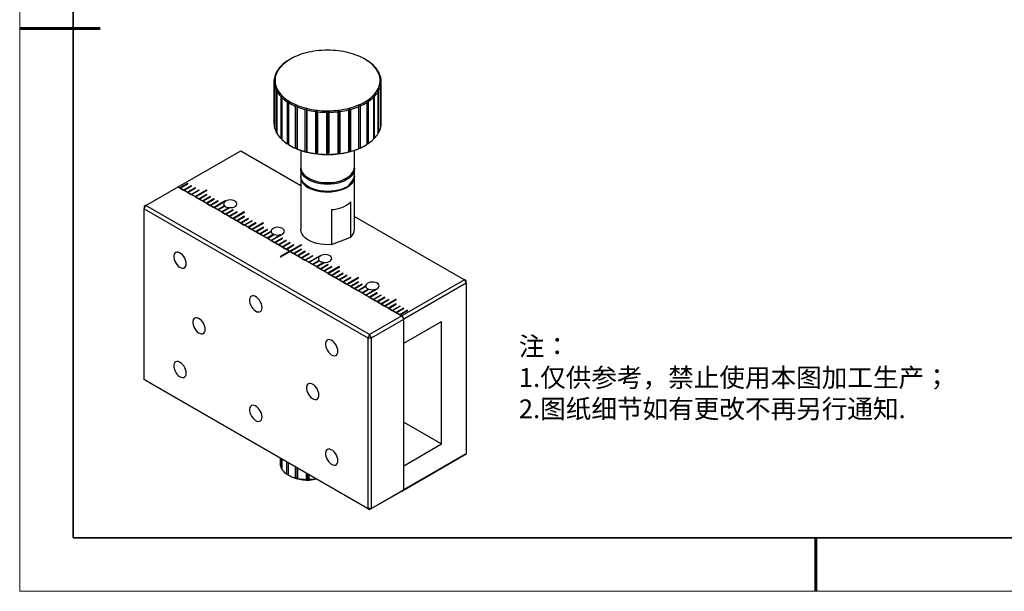
# Model space of a CAD drawing. Units: millimetres. Extents: x 11673 to 11970, y -7568 to -7358.
# Drawn here: x 11673 to 11857, y -7568 to -7461 of the extents above; entities that cross this region are included whole.
import ezdxf

# ---------------------------------------------------------------- set-up
doc = ezdxf.new("R2010")
doc.units = ezdxf.units.MM
doc.header["$LTSCALE"] = 10
doc.layers.add('6文字层', color=3, linetype='Continuous')
doc.layers.add('粗实线层', color=7, linetype='Continuous', lineweight=35)
doc.layers.add('细实线层', color=7, linetype='Continuous', lineweight=18)
doc.styles.add('标准', font='txt', dxfattribs={"height": 9.59})

# ---------------------------------------------------------------- blocks, each defined once
blk = doc.blocks.new('*X10')
at = {"layer": '粗实线层'}
for p, q in [((-138.5, 95), (-138.5, -95)), ((-138.5, -95), (138.5, -95))]:
    blk.add_line(p, q, dxfattribs=at)
at = {"layer": '粗实线层', "lineweight": 60}
for p, q in [((-148.5, 0), (-133.5, 0)), ((0, -105), (0, -95))]:
    blk.add_line(p, q, dxfattribs=at)
at = {"layer": '细实线层'}
for p, q in [((-148.5, 105), (-148.5, -105)), ((-148.5, -105), (148.5, -105))]:
    blk.add_line(p, q, dxfattribs=at)

msp = doc.modelspace()

# ---------------------------------------------------------------- linework, layer by layer
at = {"color": 7, "linetype": 'Continuous', "lineweight": 25}
for p, q in [((11722.99253, -7468.7148), (11722.99253, -7468.70713)), ((11723.37962, -7468.47849), (11723.23818, -7468.56017)), ((11737.38261, -7468.56017), (11737.24117, -7468.47849)), ((11737.58741, -7468.68861), (11737.58741, -7468.68197)), ((11720.85314, -7470.76555), (11720.85314, -7470.8678)), ((11721.73545, -7469.67144), (11721.73545, -7469.71993)), ((11738.85445, -7469.6891), (11738.85445, -7469.64192)), ((11739.74806, -7470.83344), (11739.74806, -7470.73296)), ((11720.38416, -7471.94165), (11720.38416, -7472.11994)), ((11740.22921, -7472.0831), (11740.22921, -7471.90743)), ((11720.31039, -7472.64154), (11720.31039, -7480.48034)), ((11720.349, -7473.14834), (11720.349, -7480.98713)), ((11720.39158, -7473.37566), (11720.39158, -7481.21446)), ((11720.7492, -7474.33288), (11720.7492, -7482.17167)), ((11739.88891, -7482.13867), (11739.88891, -7474.29987)), ((11740.23663, -7481.18023), (11740.23663, -7473.34144)), ((11740.27685, -7480.95277), (11740.27685, -7473.11397)), ((11740.31039, -7480.48034), (11740.31039, -7472.64154)), ((11720.87272, -7474.55012), (11720.87272, -7482.38892)), ((11721.56728, -7475.4435), (11721.56728, -7483.28229)), ((11721.76634, -7475.64117), (11721.76634, -7483.47997)), ((11738.88534, -7475.61165), (11738.88534, -7483.45045)), ((11739.08235, -7483.25209), (11739.08235, -7475.41329)), ((11739.76765, -7482.35634), (11739.76765, -7474.51754)), ((11722.76747, -7476.43166), (11722.76747, -7484.27045)), ((11723.03337, -7476.60112), (11723.03337, -7484.43992)), ((11724.29732, -7477.25417), (11724.29732, -7485.09297)), ((11724.57381, -7477.0651), (11724.57381, -7485.23051)), ((11724.61844, -7477.38802), (11724.61844, -7485.22681)), ((11726.08997, -7477.8751), (11726.08997, -7485.71389)), ((11726.35113, -7477.6534), (11726.35113, -7485.81881)), ((11726.45228, -7477.96747), (11726.45228, -7485.80627)), ((11728.3015, -7478.01552), (11728.3015, -7486.18093)), ((11732.37655, -7478.00849), (11732.37655, -7486.1739)), ((11734.22355, -7477.95407), (11734.22355, -7485.79287)), ((11734.32314, -7477.63965), (11734.32314, -7485.80506)), ((11734.5849, -7477.86045), (11734.5849, -7485.69924)), ((11736.05136, -7477.3683), (11736.05136, -7485.2071)), ((11736.09435, -7477.04523), (11736.09435, -7485.21064)), ((11736.3711, -7477.23335), (11736.3711, -7485.07215)), ((11737.62826, -7476.57595), (11737.62826, -7484.41475)), ((11737.89241, -7476.40558), (11737.89241, -7484.24437)), ((11728.06707, -7478.26729), (11728.06707, -7486.10608)), ((11728.45474, -7478.31416), (11728.45474, -7486.15295)), ((11730.14222, -7478.4136), (11730.14222, -7486.2524)), ((11730.33967, -7478.13563), (11730.33967, -7486.30104)), ((11730.5383, -7478.41292), (11730.5383, -7486.25172)), ((11732.22472, -7478.30766), (11732.22472, -7486.14645)), ((11732.61189, -7478.25945), (11732.61189, -7486.09824)), ((11720.39158, -7481.03878), (11720.349, -7480.98713)), ((11740.27685, -7480.95277), (11740.23663, -7481.00194)), ((11720.87272, -7482.28845), (11720.7492, -7482.17167)), ((11721.76634, -7483.43279), (11721.56728, -7483.28229)), ((11739.08235, -7483.25209), (11738.88534, -7483.40195)), ((11739.88891, -7482.13867), (11739.76765, -7482.25408)), ((11723.03337, -7484.43328), (11722.76747, -7484.27045)), ((11723.23818, -7484.56172), (11723.37962, -7484.6434)), ((11737.24117, -7484.6434), (11737.38261, -7484.56172)), ((11737.89241, -7484.24437), (11737.62826, -7484.40708)), ((11702.4388, -7492.32178), (11714.10606, -7485.58641)), ((11714.10606, -7485.58641), (11725.31039, -7492.05453)), ((11725.31039, -7485.50933), (11725.31039, -7488.64574)), ((11735.31039, -7488.64574), (11735.31039, -7485.50933)), ((11725.31039, -7488.97236), (11725.31039, -7490.27883)), ((11735.31039, -7490.27883), (11735.31039, -7488.97236)), ((11725.31039, -7490.44213), (11725.31039, -7500.24063)), ((11726.77428, -7490.68643), (11726.91573, -7490.76811)), ((11733.70506, -7490.76811), (11733.8465, -7490.68643)), ((11735.31039, -7500.24063), (11735.31039, -7490.44213)), ((11696.42839, -7495.79151), (11702.4388, -7492.32178)), ((11702.4388, -7492.32178), (11702.757, -7492.50547)), ((11723.26309, -7504.34339), (11702.4388, -7492.32178)), ((11704.17121, -7491.68906), (11702.757, -7492.50547)), ((11702.82771, -7492.54629), (11704.24192, -7491.72988)), ((11702.82771, -7492.54629), (11703.4641, -7492.91367)), ((11704.87832, -7492.09726), (11703.4641, -7492.91367)), ((11703.53482, -7492.95449), (11704.94903, -7492.13808)), ((11704.24192, -7491.72988), (11704.17121, -7491.68906)), ((11704.17121, -7491.68906), (11704.17121, -7491.77071)), ((11705.58543, -7492.50547), (11704.17121, -7493.32188)), ((11704.24192, -7493.3627), (11705.65614, -7492.54629)), ((11704.94903, -7492.13808), (11704.87832, -7492.09726)), ((11704.87832, -7492.09726), (11704.87832, -7492.17892)), ((11705.65614, -7492.54629), (11705.58543, -7492.50547)), ((11705.58543, -7492.50547), (11705.58543, -7492.58712)), ((11726.77428, -7492.31951), (11726.91573, -7492.4012)), ((11733.70506, -7492.4012), (11733.8465, -7492.31951)), ((11703.53482, -7492.95449), (11704.17121, -7493.32188)), ((11704.24192, -7493.3627), (11704.87832, -7493.73008)), ((11706.29253, -7492.91367), (11704.87832, -7493.73008)), ((11704.94903, -7493.7709), (11706.36324, -7492.95449)), ((11704.94903, -7493.7709), (11705.58543, -7494.13828)), ((11707.70675, -7492.91367), (11705.58543, -7494.13828)), ((11705.65614, -7494.17911), (11707.77746, -7492.95449)), ((11705.65614, -7494.17911), (11706.29253, -7494.54649)), ((11706.36324, -7492.95449), (11706.29253, -7492.91367)), ((11706.29253, -7492.91367), (11706.29253, -7492.99533)), ((11707.70675, -7493.73008), (11706.29253, -7494.54649)), ((11706.36324, -7494.58731), (11707.77746, -7493.7709)), ((11706.36324, -7494.58731), (11706.99964, -7494.95469)), ((11708.41385, -7494.13828), (11706.99964, -7494.95469)), ((11707.07035, -7494.99551), (11708.48456, -7494.17911)), ((11709.12096, -7494.54649), (11707.70674, -7495.3629)), ((11707.77746, -7492.95449), (11707.70675, -7492.91367)), ((11707.70675, -7492.91367), (11707.70675, -7492.99533)), ((11707.77746, -7493.7709), (11707.70675, -7493.73008)), ((11707.70675, -7493.73008), (11707.70675, -7493.81173)), ((11707.77746, -7495.40372), (11709.19167, -7494.58731)), ((11708.48456, -7494.17911), (11708.41385, -7494.13828)), ((11708.41385, -7494.13828), (11708.41385, -7494.21994)), ((11709.19167, -7494.58731), (11709.12096, -7494.54649)), ((11709.12096, -7494.54649), (11709.12096, -7494.62814)), ((11696.07484, -7496.40388), (11696.42839, -7495.79151)), ((11696.42839, -7495.79151), (11696.07484, -7495.99568)), ((11696.07484, -7495.99568), (11696.07484, -7496.40388)), ((11696.07484, -7496.40388), (11737.79414, -7520.48792)), ((11696.07484, -7528.24897), (11696.07484, -7496.40388)), ((11738.14769, -7519.87555), (11696.42839, -7495.79151)), ((11707.07035, -7494.99551), (11707.70674, -7495.3629)), ((11707.77746, -7495.40372), (11708.41385, -7495.7711)), ((11709.82807, -7494.95469), (11708.41385, -7495.7711)), ((11708.48456, -7495.81192), (11709.89878, -7494.99551)), ((11708.48456, -7495.81192), (11709.12096, -7496.1793)), ((11711.24228, -7494.95469), (11709.12096, -7496.1793)), ((11711.0655, -7495.13838), (11709.19167, -7496.22013)), ((11709.82807, -7496.58751), (11709.19167, -7496.22013)), ((11709.89878, -7494.99551), (11709.82807, -7494.95469)), ((11709.82807, -7494.95469), (11709.82807, -7495.03635)), ((11711.09134, -7495.85824), (11709.82807, -7496.58751)), ((11709.89878, -7496.62833), (11711.1476, -7495.9074)), ((11710.53517, -7496.99571), (11711.9242, -7496.19384)), ((11710.60588, -7497.03653), (11712.0201, -7496.22013)), ((11711.24228, -7495.03635), (11711.0655, -7495.1384)), ((11711.0655, -7495.22004), (11711.0655, -7495.13838)), ((11711.09134, -7495.85824), (11711.09134, -7495.93989)), ((11711.27764, -7494.9751), (11711.24228, -7494.95469)), ((11711.24228, -7494.95469), (11711.24228, -7495.03635)), ((11711.27764, -7495.05676), (11711.24228, -7495.03635)), ((11711.27764, -7494.9751), (11711.27764, -7495.05676)), ((11711.9242, -7496.19384), (11711.9242, -7496.2755)), ((11712.0201, -7496.22013), (11711.98474, -7496.19972)), ((11711.98474, -7496.24054), (11711.98474, -7496.19972)), ((11734.64997, -7501.67435), (11734.64997, -7495.14202)), ((11710.53517, -7496.99571), (11709.89878, -7496.62833)), ((11710.60588, -7497.03653), (11711.24228, -7497.40392)), ((11712.65649, -7496.58751), (11711.24228, -7497.40392)), ((11711.31299, -7497.44474), (11712.7272, -7496.62833)), ((11711.31299, -7497.44474), (11711.94939, -7497.81212)), ((11713.3636, -7496.99571), (11711.94939, -7497.81212)), ((11712.0201, -7497.85294), (11713.43431, -7497.03653)), ((11712.0201, -7497.85294), (11712.65649, -7498.22033)), ((11712.7272, -7496.62833), (11712.65649, -7496.58751)), ((11712.65649, -7496.58751), (11712.65649, -7496.66916)), ((11714.77781, -7496.99571), (11712.65649, -7498.22033)), ((11712.7272, -7498.26115), (11714.84852, -7497.03653)), ((11712.7272, -7498.26115), (11713.3636, -7498.62853)), ((11713.43431, -7497.03653), (11713.3636, -7496.99571)), ((11713.3636, -7496.99571), (11713.3636, -7497.07737)), ((11714.77781, -7497.81212), (11713.3636, -7498.62853)), ((11713.43431, -7498.66935), (11714.84852, -7497.85294)), ((11715.48492, -7498.22033), (11714.07071, -7499.03673)), ((11714.14142, -7499.07755), (11715.55563, -7498.26115)), ((11714.84852, -7497.03653), (11714.77781, -7496.99571)), ((11714.77781, -7496.99571), (11714.77781, -7497.07737)), ((11714.84852, -7497.85294), (11714.77781, -7497.81212)), ((11714.77781, -7497.81212), (11714.77781, -7497.89377)), ((11715.55563, -7498.26115), (11715.48492, -7498.22033)), ((11715.48492, -7498.22033), (11715.48492, -7498.30198)), ((11731.05233, -7496.56278), (11731.05233, -7503.09511)), ((11735.31039, -7497.82741), (11755.82536, -7509.67045)), ((11713.43431, -7498.66935), (11714.07071, -7499.03673)), ((11714.14142, -7499.07755), (11714.77781, -7499.44494)), ((11716.19203, -7498.62853), (11714.77781, -7499.44494)), ((11714.84852, -7499.48576), (11716.26274, -7498.66935)), ((11714.84852, -7499.48576), (11715.48492, -7499.85314)), ((11716.89913, -7499.03673), (11715.48492, -7499.85314)), ((11715.55563, -7499.89396), (11716.96984, -7499.07755)), ((11715.55563, -7499.89396), (11716.19203, -7500.26135)), ((11716.26274, -7498.66935), (11716.19203, -7498.62853)), ((11716.19203, -7498.62853), (11716.19203, -7498.71018)), ((11718.31335, -7499.03673), (11716.19203, -7500.26135)), ((11716.26274, -7500.30217), (11718.38406, -7499.07755)), ((11716.96984, -7499.07755), (11716.89913, -7499.03673)), ((11716.89913, -7499.03673), (11716.89913, -7499.11839)), ((11718.31335, -7499.85314), (11716.89913, -7500.66955)), ((11716.96984, -7500.71037), (11718.38406, -7499.89396)), ((11718.38406, -7499.07755), (11718.31335, -7499.03673)), ((11718.31335, -7499.03673), (11718.31335, -7499.11839)), ((11718.38406, -7499.89396), (11718.31335, -7499.85314)), ((11718.31335, -7499.85314), (11718.31335, -7499.9348)), ((11716.26274, -7500.30217), (11716.89913, -7500.66955)), ((11716.96984, -7500.71037), (11717.60624, -7501.07775)), ((11719.02045, -7500.26135), (11717.60624, -7501.07775)), ((11717.67695, -7501.11857), (11719.09116, -7500.30217)), ((11717.67695, -7501.11857), (11718.31335, -7501.48596)), ((11719.72756, -7500.66955), (11718.31335, -7501.48596)), ((11719.77309, -7500.72491), (11718.38406, -7501.52678)), ((11719.02045, -7501.89416), (11718.38406, -7501.52678)), ((11719.09116, -7500.30217), (11719.02045, -7500.26135)), ((11719.02045, -7500.26135), (11719.02045, -7500.343)), ((11720.26928, -7501.17323), (11719.02045, -7501.89416)), ((11719.09116, -7501.93498), (11720.35443, -7501.20571)), ((11719.72756, -7502.30237), (11719.09116, -7501.93498)), ((11719.76292, -7500.68996), (11719.72756, -7500.66955)), ((11719.72756, -7500.66955), (11719.72756, -7500.7512)), ((11719.72756, -7502.30237), (11721.60139, -7501.22062)), ((11719.76292, -7500.68996), (11719.76292, -7500.73078)), ((11719.79827, -7502.34319), (11721.91959, -7501.11857)), ((11720.26928, -7501.17323), (11720.26928, -7501.25488)), ((11721.84888, -7501.89416), (11720.43467, -7502.71057)), ((11720.50538, -7502.75139), (11721.91959, -7501.93498)), ((11721.60139, -7501.22062), (11721.60139, -7501.30228)), ((11721.91959, -7501.93498), (11721.84888, -7501.89416)), ((11721.84888, -7501.89416), (11721.84888, -7501.97582)), ((11721.91959, -7501.11857), (11721.88424, -7501.09816)), ((11721.88424, -7501.13898), (11721.88424, -7501.09816)), ((11731.05233, -7503.09511), (11734.64997, -7501.67435)), ((11719.79827, -7502.34319), (11720.43467, -7502.71057)), ((11720.50538, -7502.75139), (11721.14177, -7503.11877)), ((11722.55599, -7502.30237), (11721.14177, -7503.11877)), ((11721.21248, -7503.15959), (11722.6267, -7502.34319)), ((11721.21248, -7503.15959), (11721.84888, -7503.52698)), ((11723.26309, -7502.71057), (11721.84888, -7503.52698)), ((11721.91959, -7503.5678), (11723.33381, -7502.75139)), ((11721.91959, -7503.5678), (11722.55599, -7503.93518)), ((11722.6267, -7502.34319), (11722.55599, -7502.30237)), ((11722.55599, -7502.30237), (11722.55599, -7502.38402)), ((11723.9702, -7503.11877), (11722.55599, -7503.93518)), ((11722.6267, -7503.976), (11724.04091, -7503.15959)), ((11723.33381, -7502.75139), (11723.26309, -7502.71057)), ((11723.26309, -7502.71057), (11723.26309, -7502.79222)), ((11725.38442, -7503.11877), (11723.26309, -7504.34339)), ((11723.33381, -7504.38421), (11725.45513, -7503.15959)), ((11724.04091, -7503.15959), (11723.9702, -7503.11877)), ((11723.9702, -7503.11877), (11723.9702, -7503.20043)), ((11725.45513, -7503.15959), (11725.38442, -7503.11877)), ((11725.38442, -7503.11877), (11725.38442, -7503.20043)), ((11723.26309, -7504.34339), (11721.49533, -7505.3639)), ((11721.49533, -7505.3639), (11721.56604, -7505.40472)), ((11721.56604, -7505.40472), (11723.33381, -7504.38421)), ((11722.6267, -7503.976), (11723.26309, -7504.34339)), ((11723.26309, -7504.34339), (11723.26309, -7504.42504)), ((11723.33381, -7504.38421), (11723.9702, -7504.75159)), ((11744.1581, -7516.40582), (11723.33381, -7504.38421)), ((11725.38441, -7503.93518), (11723.9702, -7504.75159)), ((11724.04091, -7504.79241), (11725.45513, -7503.976)), ((11724.04091, -7504.79241), (11724.67731, -7505.15979)), ((11726.09152, -7504.34339), (11724.67731, -7505.15979)), ((11724.74802, -7505.20061), (11726.16223, -7504.38421)), ((11724.74802, -7505.20061), (11725.38441, -7505.568)), ((11725.45513, -7503.976), (11725.38441, -7503.93518)), ((11725.38441, -7503.93518), (11725.38441, -7504.01684)), ((11726.79863, -7504.75159), (11725.38441, -7505.568)), ((11725.45513, -7505.60882), (11726.86934, -7504.79241)), ((11725.45513, -7505.60882), (11726.09152, -7505.9762)), ((11726.16223, -7504.38421), (11726.09152, -7504.34339)), ((11726.09152, -7504.34339), (11726.09152, -7504.42504)), ((11727.50574, -7505.15979), (11726.09152, -7505.9762)), ((11726.16223, -7506.01702), (11727.57645, -7505.20061)), ((11726.86934, -7504.79241), (11726.79863, -7504.75159)), ((11726.79863, -7504.75159), (11726.79863, -7504.83324)), ((11728.91995, -7505.15979), (11726.79863, -7506.38441)), ((11728.74317, -7505.34349), (11726.86934, -7506.42523)), ((11727.57645, -7505.20061), (11727.50574, -7505.15979)), ((11727.50574, -7505.15979), (11727.50574, -7505.24145)), ((11728.91995, -7505.24145), (11728.74317, -7505.3435)), ((11728.74317, -7505.42514), (11728.74317, -7505.34349)), ((11728.9553, -7505.1802), (11728.91995, -7505.15979)), ((11728.91995, -7505.15979), (11728.91995, -7505.24145)), ((11728.9553, -7505.26186), (11728.91995, -7505.24145)), ((11728.9553, -7505.1802), (11728.9553, -7505.26186)), ((11726.16223, -7506.01702), (11726.79863, -7506.38441)), ((11727.50574, -7506.79261), (11726.86934, -7506.42523)), ((11728.76901, -7506.06334), (11727.50574, -7506.79261)), ((11727.57645, -7506.83343), (11728.82527, -7506.1125)), ((11728.21284, -7507.20081), (11727.57645, -7506.83343)), ((11728.21284, -7507.20081), (11729.60187, -7506.39894)), ((11728.28355, -7507.24163), (11729.69777, -7506.42523)), ((11728.28355, -7507.24163), (11728.91995, -7507.60902)), ((11728.76901, -7506.06334), (11728.76901, -7506.14499)), ((11730.33416, -7506.79261), (11728.91995, -7507.60902)), ((11728.99066, -7507.64984), (11730.40487, -7506.83343)), ((11729.60187, -7506.39894), (11729.60187, -7506.4806)), ((11731.04127, -7507.20081), (11729.62706, -7508.01722)), ((11729.69777, -7506.42523), (11729.66241, -7506.40482)), ((11729.66241, -7506.44564), (11729.66241, -7506.40482)), ((11729.69777, -7508.05804), (11731.11198, -7507.24163)), ((11730.40487, -7506.83343), (11730.33416, -7506.79261)), ((11730.33416, -7506.79261), (11730.33416, -7506.87426)), ((11732.45548, -7507.20081), (11730.33416, -7508.42543)), ((11730.40487, -7508.46625), (11732.52619, -7507.24163)), ((11731.11198, -7507.24163), (11731.04127, -7507.20081)), ((11731.04127, -7507.20081), (11731.04127, -7507.28247)), ((11732.52619, -7507.24163), (11732.45548, -7507.20081)), ((11732.45548, -7507.20081), (11732.45548, -7507.28247)), ((11728.99066, -7507.64984), (11729.62706, -7508.01722)), ((11729.69777, -7508.05804), (11730.33416, -7508.42543)), ((11730.40487, -7508.46625), (11731.04127, -7508.83363)), ((11732.45548, -7508.01722), (11731.04127, -7508.83363)), ((11731.11198, -7508.87445), (11732.52619, -7508.05804)), ((11731.11198, -7508.87445), (11731.74838, -7509.24183)), ((11733.16259, -7508.42543), (11731.74838, -7509.24183)), ((11731.81909, -7509.28266), (11733.2333, -7508.46625)), ((11731.81909, -7509.28266), (11732.45548, -7509.65004)), ((11732.52619, -7508.05804), (11732.45548, -7508.01722)), ((11732.45548, -7508.01722), (11732.45548, -7508.09888)), ((11733.8697, -7508.83363), (11732.45548, -7509.65004)), ((11732.52619, -7509.69086), (11733.94041, -7508.87445)), ((11733.2333, -7508.46625), (11733.16259, -7508.42543)), ((11733.16259, -7508.42543), (11733.16259, -7508.50708)), ((11734.5768, -7509.24183), (11733.16259, -7510.05824)), ((11733.2333, -7510.09906), (11734.64751, -7509.28266)), ((11733.94041, -7508.87445), (11733.8697, -7508.83363)), ((11733.8697, -7508.83363), (11733.8697, -7508.91528)), ((11735.99102, -7509.24183), (11733.8697, -7510.46645)), ((11733.94041, -7510.50727), (11736.06173, -7509.28265)), ((11734.64751, -7509.28266), (11734.5768, -7509.24183)), ((11734.5768, -7509.24183), (11734.5768, -7509.32349)), ((11736.06173, -7509.28265), (11735.99102, -7509.24183)), ((11735.99102, -7509.24183), (11735.99102, -7509.32349)), ((11732.52619, -7509.69086), (11733.16259, -7510.05824)), ((11733.2333, -7510.09906), (11733.8697, -7510.46645)), ((11733.94041, -7510.50727), (11734.5768, -7510.87465)), ((11735.99102, -7510.05824), (11734.5768, -7510.87465)), ((11734.64751, -7510.91547), (11736.06173, -7510.09906)), ((11734.64751, -7510.91547), (11735.28391, -7511.28286)), ((11736.69812, -7510.46645), (11735.28391, -7511.28286)), ((11735.35462, -7511.32368), (11736.76883, -7510.50727)), ((11736.06173, -7510.09906), (11735.99102, -7510.05824)), ((11735.99102, -7510.05824), (11735.99102, -7510.1399)), ((11737.40523, -7510.87465), (11735.99102, -7511.69106)), ((11737.45076, -7510.93001), (11736.06173, -7511.73188)), ((11736.76883, -7510.50727), (11736.69812, -7510.46645)), ((11736.69812, -7510.46645), (11736.69812, -7510.5481)), ((11737.44059, -7510.89506), (11737.40523, -7510.87465)), ((11737.40523, -7510.87465), (11737.40523, -7510.9563)), ((11737.44059, -7510.89506), (11737.44059, -7510.93588)), ((11755.82536, -7509.67045), (11744.1581, -7516.40582)), ((11756.17892, -7510.28282), (11744.51165, -7517.01819)), ((11755.82536, -7509.67045), (11756.17892, -7510.28282)), ((11756.17892, -7509.87462), (11755.82536, -7509.67045)), ((11756.17892, -7510.28282), (11756.17892, -7509.87462)), ((11756.17892, -7510.28282), (11756.17892, -7542.12791)), ((11735.35462, -7511.32368), (11735.99102, -7511.69106)), ((11736.69812, -7512.09926), (11736.06173, -7511.73188)), ((11737.94695, -7511.37833), (11736.69812, -7512.09926)), ((11736.76883, -7512.14008), (11738.0321, -7511.41081)), ((11737.40523, -7512.50747), (11736.76883, -7512.14008)), ((11737.40523, -7512.50747), (11739.27906, -7511.42573)), ((11737.47594, -7512.54829), (11739.59726, -7511.32368)), ((11737.47594, -7512.54829), (11738.11234, -7512.91567)), ((11737.94695, -7511.37833), (11737.94695, -7511.45999)), ((11739.52655, -7512.09926), (11738.11234, -7512.91567)), ((11738.18305, -7512.95649), (11739.59726, -7512.14008)), ((11738.18305, -7512.95649), (11738.81944, -7513.32388)), ((11740.23366, -7512.50747), (11738.81944, -7513.32388)), ((11738.89015, -7513.3647), (11740.30437, -7512.54829)), ((11739.27906, -7511.42573), (11739.27906, -7511.50738)), ((11739.59726, -7512.14008), (11739.52655, -7512.09926)), ((11739.52655, -7512.09926), (11739.52655, -7512.18092)), ((11740.94076, -7512.91567), (11739.52655, -7513.73208)), ((11739.59726, -7511.32368), (11739.56191, -7511.30326)), ((11739.56191, -7511.34408), (11739.56191, -7511.30326)), ((11739.59726, -7513.7729), (11741.01148, -7512.95649)), ((11740.30437, -7512.54829), (11740.23366, -7512.50747)), ((11740.23366, -7512.50747), (11740.23366, -7512.58912)), ((11741.01148, -7512.95649), (11740.94076, -7512.91567)), ((11740.94076, -7512.91567), (11740.94076, -7512.99732)), ((11738.89015, -7513.3647), (11739.52655, -7513.73208)), ((11739.59726, -7513.7729), (11740.23366, -7514.14028)), ((11741.64787, -7513.32387), (11740.23366, -7514.14028)), ((11740.30437, -7514.1811), (11741.71858, -7513.3647)), ((11740.30437, -7514.1811), (11740.94076, -7514.54849)), ((11743.06208, -7513.32387), (11740.94076, -7514.54849)), ((11741.01147, -7514.58931), (11743.13279, -7513.3647)), ((11741.01147, -7514.58931), (11741.64787, -7514.95669)), ((11741.71858, -7513.3647), (11741.64787, -7513.32387)), ((11741.64787, -7513.32387), (11741.64787, -7513.40553)), ((11743.06208, -7514.14028), (11741.64787, -7514.95669)), ((11741.71858, -7514.99751), (11743.13279, -7514.1811)), ((11743.76919, -7514.54849), (11742.35498, -7515.3649)), ((11742.42569, -7515.40572), (11743.8399, -7514.58931)), ((11743.13279, -7513.3647), (11743.06208, -7513.32387)), ((11743.06208, -7513.32387), (11743.06208, -7513.40553)), ((11743.13279, -7514.1811), (11743.06208, -7514.14028)), ((11743.06208, -7514.14028), (11743.06208, -7514.22194)), ((11743.8399, -7514.58931), (11743.76919, -7514.54849)), ((11743.76919, -7514.54849), (11743.76919, -7514.63014)), ((11744.1581, -7516.40582), (11738.14769, -7519.87555)), ((11741.71858, -7514.99751), (11742.35498, -7515.3649)), ((11742.42569, -7515.40572), (11743.06208, -7515.7731)), ((11744.4763, -7514.95669), (11743.06208, -7515.7731)), ((11743.13279, -7515.81392), (11744.54701, -7514.99751)), ((11743.13279, -7515.81392), (11743.76919, -7516.1813)), ((11745.1834, -7515.3649), (11743.76919, -7516.1813)), ((11743.8399, -7516.22212), (11745.25412, -7515.40572)), ((11743.8399, -7516.22212), (11744.1581, -7516.40582)), ((11744.1581, -7516.40582), (11744.51165, -7517.01819)), ((11744.54701, -7514.99751), (11744.4763, -7514.95669)), ((11744.4763, -7514.95669), (11744.4763, -7515.03835)), ((11745.25412, -7515.40572), (11745.1834, -7515.3649)), ((11745.1834, -7515.3649), (11745.1834, -7515.44655)), ((11738.50124, -7520.48792), (11744.51165, -7517.01819)), ((11744.51165, -7521.50916), (11744.51165, -7517.01819)), ((11744.51165, -7548.86328), (11744.51165, -7517.01819)), ((11744.51165, -7521.50916), (11751.58272, -7517.42712)), ((11751.58272, -7540.29026), (11751.58272, -7517.42712)), ((11738.14769, -7519.87555), (11737.79414, -7520.48792)), ((11738.50124, -7520.48792), (11738.14769, -7519.87555)), ((11737.79414, -7520.48792), (11738.50124, -7520.48792)), ((11737.79414, -7520.48792), (11737.79414, -7552.33301)), ((11738.50124, -7552.33301), (11738.50124, -7520.48792)), ((11737.79414, -7552.33301), (11696.07484, -7528.24897)), ((11696.42839, -7528.45314), (11696.07484, -7528.24897)), ((11696.42839, -7528.45314), (11738.14769, -7552.53718)), ((11707.1027, -7534.61636), (11707.15993, -7534.64833)), ((11744.51165, -7536.20822), (11751.58272, -7540.29026)), ((11744.51165, -7544.37231), (11751.58272, -7540.29026)), ((11744.1581, -7549.06745), (11755.82536, -7542.33208)), ((11756.17892, -7542.12791), (11744.51165, -7548.86328)), ((11755.82536, -7542.33208), (11756.17892, -7542.12791)), ((11721.48043, -7542.91538), (11721.48043, -7544.00715)), ((11721.69235, -7544.83859), (11721.69235, -7543.03772)), ((11721.85452, -7545.10262), (11721.85452, -7543.13133)), ((11722.6921, -7545.89096), (11722.6921, -7543.61486)), ((11722.99994, -7546.07867), (11722.99994, -7543.79257)), ((11723.02628, -7546.0941), (11723.02628, -7543.80778)), ((11721.85452, -7544.99697), (11721.69235, -7544.83859)), ((11724.34689, -7546.61761), (11724.34689, -7544.57015)), ((11724.64531, -7546.73093), (11724.64531, -7544.74242)), ((11724.7953, -7546.72472), (11724.7953, -7544.82901)), ((11726.37059, -7546.89289), (11726.37059, -7545.7384)), ((11726.60798, -7546.94046), (11726.60798, -7545.87545)), ((11726.85569, -7546.88545), (11726.85569, -7546.01845)), ((11744.51165, -7548.86328), (11744.51165, -7544.37231)), ((11723.01307, -7546.08754), (11723.29793, -7546.25204)), ((11729.73011, -7547.67889), (11729.78735, -7547.71086)), ((11738.14769, -7552.53718), (11744.1581, -7549.06745)), ((11744.51165, -7548.86328), (11738.50124, -7552.33301)), ((11744.51165, -7548.86328), (11744.1581, -7549.06745)), ((11738.50124, -7552.33301), (11737.79414, -7552.33301)), ((11737.79414, -7552.33301), (11738.14769, -7552.53718)), ((11738.14769, -7552.53718), (11738.50124, -7552.33301))]:
    msp.add_line(p, q, dxfattribs=at)
at = {"color": 7, "linetype": 'Continuous', "lineweight": 25, "flags": 128}
for points in [[(11722.99253, -7468.70713), (11723.13884, -7468.61835), (11723.23818, -7468.56017)], [(11737.38261, -7468.56017), (11737.44018, -7468.59369), (11737.58741, -7468.68197)], [(11725.31039, -7488.64574), (11725.33818, -7488.94964), (11725.45271, -7489.32951), (11725.65393, -7489.69719), (11725.93823, -7490.0461), (11726.30057, -7490.37002), (11726.73445, -7490.66317), (11727.23215, -7490.92032), (11727.78478, -7491.13688), (11728.38248, -7491.30898), (11729.01458, -7491.43356), (11729.66981, -7491.5084), (11730.33647, -7491.53214), (11731.00266, -7491.50438), (11731.6565, -7491.42561), (11732.28632, -7491.29723), (11732.88088, -7491.12154), (11733.42956, -7490.90166), (11733.92259, -7490.64153), (11734.35116, -7490.34578), (11734.70761, -7490.01969), (11734.9856, -7489.66909), (11735.18017, -7489.30023), (11735.28782, -7488.91968), (11735.31039, -7488.64574)], [(11732.28368, -7491.6245), (11731.65374, -7491.75268), (11730.99982, -7491.83123), (11730.3336, -7491.85877), (11729.66696, -7491.8348), (11729.01181, -7491.75975), (11728.37983, -7491.63496), (11727.7823, -7491.46266), (11727.22989, -7491.24592), (11726.73245, -7490.9886), (11726.29885, -7490.69531), (11725.93684, -7490.37127), (11725.65288, -7490.02226), (11725.45203, -7489.65452), (11725.33788, -7489.27461), (11725.31246, -7488.8893), (11725.3184, -7488.80906)], [(11735.30238, -7488.80906), (11735.30677, -7488.86253), (11735.28755, -7489.24795), (11735.17951, -7489.62846), (11734.98459, -7489.99726), (11734.70625, -7490.34777), (11734.34947, -7490.67374), (11733.92061, -7490.96934), (11733.42732, -7491.22931), (11732.87841, -7491.44901), (11732.28368, -7491.6245)], [(11732.28368, -7492.93097), (11731.65374, -7493.05914), (11730.99982, -7493.13769), (11730.3336, -7493.16523), (11729.66696, -7493.14127), (11729.01181, -7493.06622), (11728.37983, -7492.94143), (11727.7823, -7492.76912), (11727.22989, -7492.55238), (11726.73245, -7492.29506), (11726.29885, -7492.00177), (11725.93684, -7491.67773), (11725.65288, -7491.32872), (11725.45203, -7490.96098), (11725.33788, -7490.58107), (11725.31039, -7490.27883)], [(11735.30839, -7490.36048), (11735.29295, -7490.68302), (11735.19288, -7491.06426), (11735.00567, -7491.43439), (11734.73468, -7491.78681), (11734.38474, -7492.11524), (11733.96209, -7492.41381), (11733.47428, -7492.6772), (11732.93001, -7492.9007), (11732.33899, -7493.08033), (11731.71177, -7493.21288), (11731.05954, -7493.29599), (11730.39394, -7493.32817), (11729.72686, -7493.30885), (11729.07018, -7493.23837), (11728.43564, -7493.11799), (11727.83455, -7492.94986), (11727.27765, -7492.73698), (11726.77486, -7492.48315)], [(11711.98474, -7496.19972), (11712.32277, -7496.20094), (11712.64901, -7496.14983), (11712.93959, -7496.05013), (11713.17328, -7495.90912), (11713.33297, -7495.73713), (11713.40699, -7495.54672), (11713.38993, -7495.35183), (11713.28303, -7495.1667), (11713.09412, -7495.00487), (11712.837, -7494.87818), (11712.53049, -7494.7959), (11712.19699, -7494.76404), (11711.8609, -7494.78493), (11711.54679, -7494.85704), (11711.27764, -7494.9751)], [(11721.88424, -7501.09816), (11722.08875, -7500.94279), (11722.21366, -7500.76145), (11722.24985, -7500.56743), (11722.19466, -7500.37491), (11722.05212, -7500.19796), (11721.83267, -7500.04953), (11721.55235, -7499.94047), (11721.23166, -7499.87876), (11720.89406, -7499.86891), (11720.56423, -7499.91165), (11720.26629, -7500.00383), (11720.02204, -7500.13874), (11719.84933, -7500.30649), (11719.7608, -7500.49482), (11719.76292, -7500.68996)], [(11731.05233, -7503.09511), (11730.35522, -7503.12695), (11729.65724, -7503.10233), (11728.97203, -7503.02174), (11728.313, -7502.88675), (11727.69304, -7502.7), (11727.12428, -7502.46514), (11726.61783, -7502.18678), (11726.18361, -7501.87035), (11725.83012, -7501.52204), (11725.56425, -7501.14866), (11725.39122, -7500.75753), (11725.31441, -7500.35628), (11725.31039, -7500.24063)], [(11703.95908, -7506.67114), (11703.92763, -7506.34228), (11703.83498, -7505.99484), (11703.68612, -7505.64754), (11703.48907, -7505.31912), (11703.25447, -7505.02728), (11702.99495, -7504.78774), (11702.72451, -7504.61343), (11702.45773, -7504.51374), (11702.20899, -7504.49405), (11701.9917, -7504.55541), (11701.81757, -7504.69453), (11701.69599, -7504.90389), (11701.63352, -7505.17221), (11701.63352, -7505.48504), (11701.69599, -7505.82549), (11701.81757, -7506.17522), (11701.9917, -7506.51538), (11702.20899, -7506.82763), (11702.45773, -7507.09513), (11702.72451, -7507.30346), (11702.99495, -7507.44139), (11703.25447, -7507.50149), (11703.48907, -7507.48051), (11703.68612, -7507.37959), (11703.83498, -7507.20417), (11703.92763, -7506.9637), (11703.95908, -7506.67114)], [(11729.66241, -7506.40482), (11730.00044, -7506.40604), (11730.32668, -7506.35493), (11730.61726, -7506.25523), (11730.85095, -7506.11422), (11731.01064, -7505.94223), (11731.08466, -7505.75182), (11731.0676, -7505.55693), (11730.9607, -7505.3718), (11730.77179, -7505.20997), (11730.51467, -7505.08329), (11730.20816, -7505.001), (11729.87466, -7504.96914), (11729.53856, -7504.99003), (11729.22446, -7505.06214), (11728.9553, -7505.1802)], [(11739.56191, -7511.30326), (11739.76642, -7511.14789), (11739.89133, -7510.96656), (11739.92752, -7510.77253), (11739.87233, -7510.58001), (11739.72979, -7510.40306), (11739.51034, -7510.25463), (11739.23002, -7510.14557), (11738.90933, -7510.08386), (11738.57173, -7510.07401), (11738.2419, -7510.11675), (11737.94396, -7510.20894), (11737.69971, -7510.34384), (11737.527, -7510.51159), (11737.43847, -7510.69992), (11737.44059, -7510.89506)], [(11718.10122, -7514.83522), (11718.06977, -7514.50636), (11717.97711, -7514.15892), (11717.82825, -7513.81162), (11717.63121, -7513.4832), (11717.39661, -7513.19136), (11717.13709, -7512.95182), (11716.86665, -7512.77751), (11716.59987, -7512.67782), (11716.35113, -7512.65813), (11716.13383, -7512.71949), (11715.9597, -7512.85861), (11715.83812, -7513.06797), (11715.77565, -7513.33629), (11715.77565, -7513.64912), (11715.83812, -7513.98957), (11715.9597, -7514.33931), (11716.13383, -7514.67946), (11716.35113, -7514.99171), (11716.59987, -7515.25921), (11716.86665, -7515.46754), (11717.13709, -7515.60547), (11717.39661, -7515.66557), (11717.63121, -7515.64459), (11717.82825, -7515.54367), (11717.97711, -7515.36825), (11718.06977, -7515.12778), (11718.10122, -7514.83522)], [(11707.49461, -7518.91892), (11707.46316, -7518.59006), (11707.37051, -7518.24262), (11707.22165, -7517.89532), (11707.02461, -7517.5669), (11706.79, -7517.27506), (11706.53049, -7517.03552), (11706.26005, -7516.86121), (11705.99327, -7516.76152), (11705.74452, -7516.74183), (11705.52723, -7516.80319), (11705.3531, -7516.94231), (11705.23152, -7517.15167), (11705.16905, -7517.41999), (11705.16905, -7517.73282), (11705.23152, -7518.07327), (11705.3531, -7518.423), (11705.52723, -7518.76316), (11705.74452, -7519.07541), (11705.99327, -7519.34291), (11706.26005, -7519.55124), (11706.53049, -7519.68917), (11706.79, -7519.74927), (11707.02461, -7519.72829), (11707.22165, -7519.62737), (11707.37051, -7519.45195), (11707.46316, -7519.21148), (11707.49461, -7518.91892)], [(11732.24335, -7522.99931), (11732.2119, -7522.67044), (11732.11925, -7522.323), (11731.97039, -7521.97571), (11731.77334, -7521.64728), (11731.53874, -7521.35544), (11731.27922, -7521.1159), (11731.00878, -7520.94159), (11730.742, -7520.8419), (11730.49326, -7520.82221), (11730.27597, -7520.88358), (11730.10184, -7521.02269), (11729.98026, -7521.23205), (11729.91779, -7521.50038), (11729.91779, -7521.8132), (11729.98026, -7522.15365), (11730.10184, -7522.50339), (11730.27597, -7522.84355), (11730.49326, -7523.15579), (11730.742, -7523.42329), (11731.00878, -7523.63162), (11731.27922, -7523.76955), (11731.53874, -7523.82965), (11731.77334, -7523.80867), (11731.97039, -7523.70775), (11732.11925, -7523.53233), (11732.2119, -7523.29186), (11732.24335, -7522.99931)], [(11703.95908, -7527.08466), (11703.92763, -7526.7558), (11703.83498, -7526.40836), (11703.68612, -7526.06106), (11703.48907, -7525.73264), (11703.25447, -7525.4408), (11702.99495, -7525.20126), (11702.72451, -7525.02695), (11702.45773, -7524.92726), (11702.20899, -7524.90757), (11701.9917, -7524.96893), (11701.81757, -7525.10805), (11701.69599, -7525.31741), (11701.63352, -7525.58573), (11701.63352, -7525.89856), (11701.69599, -7526.23901), (11701.81757, -7526.58875), (11701.9917, -7526.9289), (11702.20899, -7527.24115), (11702.45773, -7527.50865), (11702.72451, -7527.71698), (11702.99495, -7527.85491), (11703.25447, -7527.91501), (11703.48907, -7527.89403), (11703.68612, -7527.79311), (11703.83498, -7527.61769), (11703.92763, -7527.37722), (11703.95908, -7527.08466)], [(11728.70782, -7531.16505), (11728.67637, -7530.83618), (11728.58372, -7530.48874), (11728.43485, -7530.14145), (11728.23781, -7529.81302), (11728.00321, -7529.52118), (11727.74369, -7529.28164), (11727.47325, -7529.10733), (11727.20647, -7529.00765), (11726.95773, -7528.98795), (11726.74043, -7529.04932), (11726.5663, -7529.18843), (11726.44473, -7529.39779), (11726.38225, -7529.66612), (11726.38225, -7529.97894), (11726.44473, -7530.31939), (11726.5663, -7530.66913), (11726.74043, -7531.00929), (11726.95773, -7531.32153), (11727.20647, -7531.58903), (11727.47325, -7531.79736), (11727.74369, -7531.93529), (11728.00321, -7531.99539), (11728.23781, -7531.97441), (11728.43485, -7531.87349), (11728.58372, -7531.69807), (11728.67637, -7531.4576), (11728.70782, -7531.16505)], [(11718.10122, -7535.24875), (11718.06977, -7534.91988), (11717.97711, -7534.57244), (11717.82825, -7534.22515), (11717.63121, -7533.89672), (11717.39661, -7533.60488), (11717.13709, -7533.36534), (11716.86665, -7533.19103), (11716.59987, -7533.09134), (11716.35113, -7533.07165), (11716.13383, -7533.13301), (11715.9597, -7533.27213), (11715.83812, -7533.48149), (11715.77565, -7533.74982), (11715.77565, -7534.06264), (11715.83812, -7534.40309), (11715.9597, -7534.75283), (11716.13383, -7535.09298), (11716.35113, -7535.40523), (11716.59987, -7535.67273), (11716.86665, -7535.88106), (11717.13709, -7536.01899), (11717.39661, -7536.07909), (11717.63121, -7536.05811), (11717.82825, -7535.95719), (11717.97711, -7535.78177), (11718.06977, -7535.5413), (11718.10122, -7535.24875)], [(11732.24335, -7543.41283), (11732.2119, -7543.08396), (11732.11925, -7542.73652), (11731.97039, -7542.38923), (11731.77334, -7542.0608), (11731.53874, -7541.76896), (11731.27922, -7541.52942), (11731.00878, -7541.35511), (11730.742, -7541.25543), (11730.49326, -7541.23573), (11730.27597, -7541.2971), (11730.10184, -7541.43621), (11729.98026, -7541.64557), (11729.91779, -7541.9139), (11729.91779, -7542.22672), (11729.98026, -7542.56717), (11730.10184, -7542.91691), (11730.27597, -7543.25707), (11730.49326, -7543.56931), (11730.742, -7543.83681), (11731.00878, -7544.04514), (11731.27922, -7544.18307), (11731.53874, -7544.24317), (11731.77334, -7544.22219), (11731.97039, -7544.12127), (11732.11925, -7543.94585), (11732.2119, -7543.70538), (11732.24335, -7543.41283)]]:
    msp.add_lwpolyline(points, dxfattribs=at)
at = {"color": 7, "linetype": 'Continuous', "lineweight": 25}
for centre, radius, start, end in [((11730.11707, -7482.15309), 15.32001, 97.0218295, 104.4366309), ((11730.30389, -7483.56529), 16.74446, 90.0779065, 97.0655661), ((11730.31571, -7483.58628), 16.76547, 83.1364184, 90.1182244), ((11730.49316, -7482.20975), 15.3776, 75.7836742, 83.1799197), ((11726.76714, -7474.94648), 7.28999, 123.6428593, 133.647419), ((11726.84335, -7474.73134), 7.14306, 122.4749424, 134.8153337), ((11728.34518, -7477.06279), 9.91633, 112.6497011, 122.5625081), ((11729.48919, -7479.76283), 12.8487, 104.3824894, 112.7210583), ((11731.10639, -7479.83864), 12.92852, 67.533269, 75.8374644), ((11732.23678, -7477.13751), 10.00043, 57.7470379, 67.6041369), ((11733.73252, -7474.78781), 7.21509, 45.5764449, 57.8344594), ((11733.80765, -7475.00433), 7.36381, 46.736738, 56.6741849), ((11724.20404, -7472.57035), 3.70347, 150.4894337, 169.6296165), ((11725.2191, -7473.39571), 5.09699, 136.230171, 148.9342314), ((11725.32713, -7473.21348), 4.99766, 134.7492929, 150.4151343), ((11735.25401, -7473.24395), 5.0475, 30.0821217, 45.6444764), ((11735.36123, -7473.42684), 5.14794, 31.5533019, 44.1733324), ((11736.39352, -7472.57876), 3.72807, 10.9583677, 30.0140833), ((11723.65709, -7472.6416), 3.34668, 171.8839331, 188.7089996), ((11724.0724, -7472.73743), 3.77311, 152.2946634, 167.824403), ((11723.79732, -7472.47831), 3.28688, 169.9315165, 190.6614209), ((11736.52469, -7472.74606), 3.79826, 12.7556943, 28.2167425), ((11736.82346, -7472.47816), 3.28689, 349.9315481, 10.6613892), ((11736.96371, -7472.64149), 3.34666, 351.8838792, 8.7090149), ((11724.09609, -7472.53703), 3.79825, 192.7556504, 208.2167443), ((11724.22729, -7472.37771), 3.72809, 190.9584072, 210.0139966), ((11725.3668, -7471.71251), 5.04753, 210.08217, 225.6444281), ((11735.29369, -7471.74301), 4.99762, 314.7491933, 330.4151642), ((11736.41674, -7472.38612), 3.70348, 330.4894597, 349.6295905), ((11736.5484, -7472.54566), 3.7731, 332.294671, 347.8244375), ((11725.25959, -7471.85623), 5.14798, 211.5533266, 224.1732696), ((11726.81309, -7470.27882), 7.36373, 226.7366815, 236.6742408), ((11726.88825, -7470.16868), 7.21506, 225.5764443, 237.834512), ((11728.38397, -7467.81903), 10.00035, 237.7470001, 247.6041746), ((11732.27566, -7467.89378), 9.91622, 292.6496681, 302.5625841), ((11733.77753, -7470.22525), 7.14292, 302.4748128, 314.8154632), ((11733.8536, -7470.33654), 7.29007, 303.6429154, 313.6473655), ((11735.40168, -7471.88738), 5.097, 316.2301742, 328.9342245), ((11728.34052, -7467.87913), 10.20975, 238.6803915, 246.6707918), ((11729.5144, -7465.11785), 12.92851, 247.5332481, 255.8374506), ((11729.49537, -7465.12057), 13.20132, 248.3197223, 255.0510123), ((11730.12761, -7462.74679), 15.37754, 255.7836648, 263.1799434), ((11730.12224, -7462.69973), 15.70263, 256.4840635, 262.4795422), ((11730.30507, -7461.37016), 16.76551, 263.1364254, 270.1182174), ((11730.3169, -7461.39116), 16.74449, 270.0779095, 277.0655583), ((11730.5037, -7462.80329), 15.32011, 277.0218528, 284.4366076), ((11730.50941, -7462.75788), 15.6435, 277.7239189, 283.7345524), ((11731.1316, -7465.19364), 12.84869, 284.3824886, 292.7210591), ((11731.15131, -7465.19835), 13.11939, 285.1721021, 291.9314552), ((11732.3198, -7467.9552), 10.12409, 293.5884233, 301.6237829), ((11730.30443, -7461.29432), 17.12005, 263.7975236, 269.4571268), ((11730.3176, -7461.31573), 17.09861, 270.7395607, 276.4039014), ((11723.66342, -7480.47976), 3.35303, 180.0098371, 188.7032252), ((11724.09609, -7480.37583), 3.79825, 192.7556504, 208.2167443), ((11736.5484, -7480.38446), 3.7731, 332.294671, 347.8244375), ((11736.95816, -7480.47974), 3.35223, 351.8880006, 359.9897391), ((11725.25959, -7479.69502), 5.14798, 211.5533266, 224.1732696), ((11726.81309, -7478.11761), 7.36373, 226.7366815, 236.6742408), ((11733.8536, -7478.17534), 7.29007, 303.6429154, 313.6473655), ((11735.40168, -7479.72617), 5.097, 316.2301742, 328.9342245), ((11728.34052, -7475.71792), 10.20975, 238.6803915, 246.6707918), ((11728.4845, -7475.76812), 10.23867, 240.0933832, 247.545291), ((11729.5144, -7473.28326), 12.92851, 247.5332481, 255.8374506), ((11729.49537, -7472.95936), 13.20132, 248.3197223, 255.0510123), ((11731.1316, -7473.35905), 12.84869, 284.3824886, 292.7210591), ((11731.15131, -7473.03714), 13.11939, 285.1721021, 291.9314552), ((11732.10707, -7475.70653), 10.30662, 292.7595887, 299.8767195), ((11732.3198, -7475.79399), 10.12409, 293.5884233, 301.6237829), ((11730.12761, -7470.9122), 15.37754, 255.7836648, 263.1799434), ((11730.12224, -7470.53852), 15.70263, 256.4840635, 262.4795422), ((11730.30507, -7469.53557), 16.76551, 263.1364254, 270.1182174), ((11730.30443, -7469.13312), 17.12005, 263.7975236, 269.4571268), ((11730.3169, -7469.55657), 16.74449, 270.0779095, 277.0655583), ((11730.3176, -7469.15453), 17.09861, 270.7395607, 276.4039014), ((11730.5037, -7470.9687), 15.32011, 277.0218528, 284.4366076), ((11730.50941, -7470.59667), 15.6435, 277.7239189, 283.7345524), ((11727.66543, -7490.30444), 2.3537, 181.3642601, 247.767313), ((11730.31039, -7484.28615), 7.31708, 242.3585413, 297.64146), ((11730.31036, -7484.23184), 7.36525, 242.5597203, 297.4456556), ((11731.99648, -7489.55005), 3.3931, 274.8554327, 347.5971882), ((11730.31036, -7485.86492), 7.36525, 242.5597203, 297.4456556), ((11711.39359, -7495.487), 0.47872, 133.2625593, 230.8480198), ((11711.73834, -7495.87473), 0.93879, 119.3890716, 135.7827831), ((11712.04612, -7494.66732), 1.53138, 234.0740189, 265.4335942), ((11730.82208, -7490.71438), 5.85294, 272.2546026, 310.8448598), ((11720.52811, -7500.38802), 0.82677, 204.0464033, 251.756153), ((11721.0013, -7499.25767), 2.05263, 251.6307013, 286.99888), ((11733.27179, -7500.17055), 2.03981, 312.5041771, 358.0311955), ((11729.07126, -7505.6921), 0.47872, 133.2624866, 230.8480924), ((11729.41599, -7506.07981), 0.93877, 119.3890053, 135.7831504), ((11729.72379, -7504.87243), 1.53138, 234.0740197, 265.4336024), ((11738.20578, -7510.59312), 0.82677, 204.0464131, 251.7561569), ((11738.67897, -7509.46277), 2.05263, 251.6307324, 286.9988489), ((11723.26628, -7543.99469), 1.78589, 180.3998414, 208.1990119), ((11724.43524, -7543.19983), 3.20636, 216.4017673, 237.067512), ((11725.88717, -7540.80475), 6.01347, 241.5920502, 255.1589831), ((11726.49585, -7540.04686), 6.98076, 242.7351274, 284.353121), ((11726.46369, -7538.55888), 8.33453, 258.4526464, 269.3599704), ((11726.50465, -7538.60072), 8.29217, 272.4262419, 281.1033009)]:
    msp.add_arc(centre, radius, start, end, dxfattribs=at)
for points in [[(11722.72838, -7468.87751), (11722.82129, -7468.81976), (11722.9145, -7468.76233), (11723.00802, -7468.70526)], [(11723.00802, -7468.70526), (11723.00284, -7468.70535), (11722.99767, -7468.70599), (11722.99253, -7468.70714)], [(11737.57359, -7468.68014), (11737.66714, -7468.73689), (11737.76038, -7468.794), (11737.85332, -7468.85143)], [(11737.58741, -7468.68197), (11737.58282, -7468.68084), (11737.57822, -7468.68022), (11737.57359, -7468.68014)], [(11720.73187, -7470.98322), (11720.81466, -7470.90391), (11720.89771, -7470.82485), (11720.98104, -7470.74608)], [(11720.98104, -7470.74608), (11720.93826, -7470.75205), (11720.89563, -7470.75856), (11720.85314, -7470.76555)], [(11721.53844, -7469.8698), (11721.62825, -7469.80096), (11721.71834, -7469.73241), (11721.80875, -7469.66418)], [(11721.80875, -7469.66418), (11721.78423, -7469.66607), (11721.7598, -7469.6685), (11721.73545, -7469.67144)], [(11738.78277, -7469.63491), (11738.87331, -7469.70282), (11738.96355, -7469.77106), (11739.05351, -7469.83959)], [(11738.85445, -7469.64192), (11738.83063, -7469.63907), (11738.80674, -7469.63671), (11738.78277, -7469.63491)], [(11739.62166, -7470.71393), (11739.70524, -7470.79242), (11739.78854, -7470.87119), (11739.87158, -7470.95021)], [(11739.74806, -7470.73297), (11739.70606, -7470.72612), (11739.66393, -7470.71976), (11739.62166, -7470.71393)], [(11720.34394, -7472.16912), (11720.41608, -7472.08041), (11720.48845, -7471.99192), (11720.56106, -7471.90369)], [(11720.56106, -7471.90369), (11720.5019, -7471.91585), (11720.44294, -7471.92851), (11720.38416, -7471.94165)], [(11740.0536, -7471.87007), (11740.12657, -7471.95806), (11740.19929, -7472.04629), (11740.27178, -7472.13475)], [(11740.22921, -7471.90743), (11740.17086, -7471.89449), (11740.11233, -7471.88203), (11740.0536, -7471.87007)], [(11720.56718, -7473.0864), (11720.49421, -7473.10658), (11720.42149, -7473.12724), (11720.349, -7473.14834)], [(11720.39158, -7473.37566), (11720.44992, -7473.27904), (11720.50845, -7473.18261), (11720.56718, -7473.0864)], [(11720.99913, -7474.24254), (11720.91554, -7474.27222), (11720.83224, -7474.30234), (11720.7492, -7474.33288)], [(11720.87272, -7474.55013), (11720.91472, -7474.44741), (11720.95685, -7474.34487), (11720.99913, -7474.24254)], [(11739.63975, -7474.2104), (11739.68252, -7474.31258), (11739.72515, -7474.41497), (11739.76765, -7474.51754)], [(11739.88891, -7474.29987), (11739.80613, -7474.26962), (11739.72308, -7474.23979), (11739.63975, -7474.2104)], [(11740.05972, -7473.05279), (11740.11889, -7473.14879), (11740.17785, -7473.24502), (11740.23663, -7473.34144)], [(11740.27685, -7473.11397), (11740.20471, -7473.09312), (11740.13234, -7473.07272), (11740.05972, -7473.05279)], [(11721.83802, -7475.32157), (11721.74747, -7475.36181), (11721.65723, -7475.40247), (11721.56728, -7475.4435)], [(11721.76634, -7475.64117), (11721.79016, -7475.53446), (11721.81405, -7475.42792), (11721.83802, -7475.32157)], [(11723.04719, -7476.27633), (11722.95364, -7476.32774), (11722.86041, -7476.37953), (11722.76747, -7476.43166)], [(11723.04719, -7476.27633), (11723.04257, -7476.38442), (11723.03796, -7476.49269), (11723.03337, -7476.60112)], [(11737.61277, -7476.25121), (11737.61795, -7476.35928), (11737.62311, -7476.46754), (11737.62826, -7476.57596)], [(11737.89241, -7476.40558), (11737.7995, -7476.35377), (11737.70629, -7476.3023), (11737.61277, -7476.25121)], [(11738.88534, -7475.61165), (11738.86098, -7475.50503), (11738.83655, -7475.39857), (11738.81204, -7475.2923)], [(11739.08235, -7475.4133), (11738.99254, -7475.37257), (11738.90244, -7475.33223), (11738.81204, -7475.2923)], [(11724.57381, -7477.0651), (11724.48134, -7477.1278), (11724.38918, -7477.19083), (11724.29732, -7477.25418)], [(11724.61844, -7477.38802), (11724.60361, -7477.28021), (11724.58874, -7477.17256), (11724.57381, -7477.0651)], [(11726.35113, -7477.6534), (11726.26379, -7477.72701), (11726.17674, -7477.80092), (11726.08997, -7477.8751)], [(11726.45228, -7477.96747), (11726.41868, -7477.8626), (11726.38496, -7477.7579), (11726.35113, -7477.6534)], [(11728.3015, -7478.01552), (11728.2231, -7478.09918), (11728.14496, -7478.18312), (11728.06707, -7478.26729)], [(11728.45474, -7478.31416), (11728.40383, -7478.21441), (11728.35275, -7478.11486), (11728.3015, -7478.01552)], [(11732.37655, -7478.00849), (11732.32577, -7478.10801), (11732.27517, -7478.20774), (11732.22472, -7478.30766)], [(11732.61189, -7478.25945), (11732.5337, -7478.17555), (11732.45526, -7478.09189), (11732.37655, -7478.00849)], [(11734.32314, -7477.63965), (11734.28983, -7477.74427), (11734.25664, -7477.84908), (11734.22355, -7477.95407)], [(11734.5849, -7477.86045), (11734.49793, -7477.78657), (11734.41068, -7477.71296), (11734.32314, -7477.63965)], [(11736.09435, -7477.04523), (11736.07997, -7477.15274), (11736.06564, -7477.26044), (11736.05136, -7477.36831)], [(11736.3711, -7477.23336), (11736.27915, -7477.17033), (11736.1869, -7477.10761), (11736.09435, -7477.04523)], [(11730.33967, -7478.13563), (11730.27363, -7478.22806), (11730.20782, -7478.32073), (11730.14222, -7478.41361)], [(11730.5383, -7478.41292), (11730.4723, -7478.32027), (11730.4061, -7478.22783), (11730.33967, -7478.13563)], [(11724.57381, -7485.23051), (11724.48134, -7485.18504), (11724.38918, -7485.13919), (11724.29732, -7485.09297)], [(11724.61844, -7485.22681), (11724.60361, -7485.22856), (11724.58874, -7485.22981), (11724.57381, -7485.23051)], [(11736.09435, -7485.21064), (11736.07997, -7485.20999), (11736.06564, -7485.2088), (11736.05136, -7485.2071)], [(11736.3711, -7485.07215), (11736.27915, -7485.11868), (11736.1869, -7485.16486), (11736.09435, -7485.21064)], [(11726.35113, -7485.81881), (11726.26379, -7485.78425), (11726.17674, -7485.74927), (11726.08997, -7485.71389)], [(11726.45228, -7485.80627), (11726.41868, -7485.81095), (11726.38496, -7485.81515), (11726.35113, -7485.81881)], [(11728.3015, -7486.18093), (11728.2231, -7486.15643), (11728.14496, -7486.13147), (11728.06707, -7486.10608)], [(11728.45474, -7486.15295), (11728.40383, -7486.16277), (11728.35275, -7486.17211), (11728.3015, -7486.18093)], [(11730.33967, -7486.30104), (11730.27363, -7486.28531), (11730.20782, -7486.26908), (11730.14222, -7486.2524)], [(11730.5383, -7486.25172), (11730.4723, -7486.26862), (11730.4061, -7486.28508), (11730.33967, -7486.30104)], [(11732.37655, -7486.1739), (11732.32577, -7486.16525), (11732.27517, -7486.15609), (11732.22472, -7486.14645)], [(11732.61189, -7486.09824), (11732.5337, -7486.1239), (11732.45526, -7486.14913), (11732.37655, -7486.1739)], [(11734.32314, -7485.80506), (11734.28983, -7485.80152), (11734.25664, -7485.79744), (11734.22355, -7485.79287)], [(11734.5849, -7485.69924), (11734.49793, -7485.73492), (11734.41068, -7485.77021), (11734.32314, -7485.80506)]]:
    msp.add_open_spline(points, degree=3, dxfattribs=at)
for points, knots in [([(11722.99994, -7546.07867), (11722.94891, -7546.04814), (11722.84564, -7545.98635), (11722.74368, -7545.92301), (11722.6921, -7545.89096)], [0, 0, 0, 0, 0.4941922456, 1, 1, 1, 1]), ([(11723.02628, -7546.0941), (11723.02208, -7546.09221), (11723.01336, -7546.08829), (11723.00453, -7546.08196), (11722.99994, -7546.07867)], [0, 0, 0, 0, 0.481166688, 1, 1, 1, 1]), ([(11724.64531, -7546.73093), (11724.59583, -7546.71273), (11724.49573, -7546.6759), (11724.39689, -7546.63719), (11724.34689, -7546.61762)], [0, 0, 0, 0, 0.4941922457, 1, 1, 1, 1]), ([(11724.7953, -7546.72472), (11724.77017, -7546.72635), (11724.72049, -7546.72958), (11724.67017, -7546.73049), (11724.64531, -7546.73093)], [0, 0, 0, 0, 0.505807751, 1, 1, 1, 1]), ([(11726.60798, -7546.94046), (11726.56862, -7546.93316), (11726.48899, -7546.91839), (11726.41036, -7546.90146), (11726.37059, -7546.89289)], [0, 0, 0, 0, 0.494192246, 1, 1, 1, 1]), ([(11726.85569, -7546.88545), (11726.81419, -7546.89526), (11726.73214, -7546.91465), (11726.64904, -7546.93193), (11726.60798, -7546.94046)], [0, 0, 0, 0, 0.505807751, 1, 1, 1, 1])]:
    msp.add_open_spline(points, degree=3, knots=knots, dxfattribs=at)
at = {"layer": '粗实线层'}
msp.add_line((11819.88701, -7557.77778), (11959.88701, -7557.77778), dxfattribs=at)

# ---------------------------------------------------------------- block references
msp.add_blockref('*X10', (11821.38701, -7462.77778), dxfattribs=at)

# ---------------------------------------------------------------- texts
at = {"layer": '6文字层', "insert": (11765.98646, -7520.31085), "char_height": 3.5, "attachment_point": 1, "style": '标准'}
msp.add_mtext_dynamic_manual_height_columns('{\\fSimSun|b1|i0|c134|p2;\\C1;注：\\P\\pxqj;1.仅供参考，禁止使用本图加工生产；\\P2.图纸细节如有更改不再另行通知.}', width=95.4802205, gutter_width=1, heights=[21.87007], dxfattribs=at)

doc.saveas('drawing.dxf')
